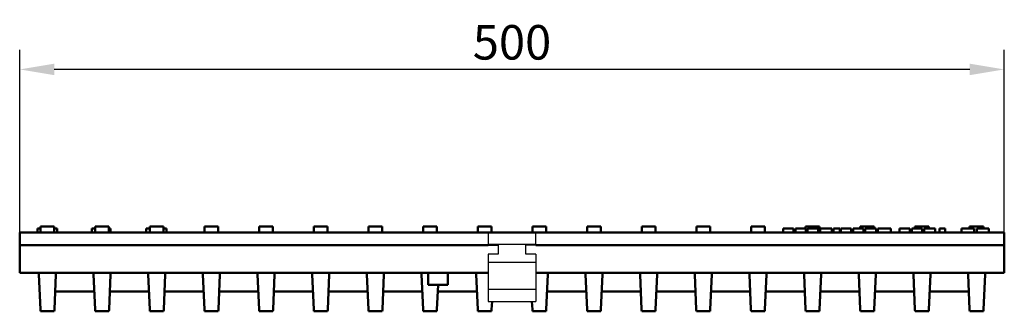
# Model space of a CAD drawing. Units: millimetres. Extents: x 99010 to 104005, y -1865 to 1699.
# Drawn here: x 101349 to 101848, y -23 to 125 of the extents above; entities that cross this region are included whole.
import ezdxf

# ---------------------------------------------------------------- set-up
doc = ezdxf.new("R2010")
doc.units = ezdxf.units.MM
doc.header["$LTSCALE"] = 2.5
doc.layers.get('Defpoints').update_dxf_attribs({"color": 10})
doc.layers.add('BEMASS', color=10, linetype='Continuous')
doc.layers.add('DUENN', color=10, linetype='Continuous')
doc.layers.add('SICHTBAR', color=10, linetype='Continuous', lineweight=25)
doc.styles.add('BEMSTIL', font='isocp3.shx', dxfattribs={"width": 0.8})
doc.dimstyles.new('BEMASS$0', dxfattribs={"dimtxt": 3.5, "dimasz": 3.5, "dimexe": 1.4, "dimexo": 0, "dimgap": 2, "dimtad": 1, "dimtxsty": 'BEMSTIL', "dimcen": 3, "dimclrd": 256, "dimclre": 256, "dimclrt": 256, "dimadec": 0, "dimazin": 0, "dimtfac": 0.875, "dimtmove": 2, "dimatfit": 3, "dimfxl": 0, "dimtolj": 1, "dimlwd": 25, "dimlwe": 25, "dimarcsym": 0})

# ---------------------------------------------------------------- blocks, each defined once
blk = doc.blocks.new('*D57')
at = {"layer": 'BEMASS', "lineweight": 25, "transparency": 16777216}
for p, q in [((101349.48, 16.75), (101349.48, 109.45)), ((101848.48, 16.75), (101848.48, 109.45)), ((101830.98, 99.45), (101366.98, 99.45))]:
    blk.add_line(p, q, dxfattribs=at)
at = {"layer": 'BEMASS', "transparency": 16777216}
for points in [[(101366.98, 102.36), (101366.98, 96.53), (101349.48, 99.45)], [(101830.98, 102.36), (101830.98, 96.53), (101848.48, 99.45)]]:
    blk.add_solid(points, dxfattribs=at)
at = {"layer": 'Defpoints', "color": 0, "transparency": 16777216}
for p in [(101349.48, 99.45), (101349.48, 16.75), (101848.48, 16.75)]:
    blk.add_point(p, dxfattribs=at)
at = {"layer": 'BEMASS', "transparency": 16777216, "insert": (101598.98, 113.2), "char_height": 17.5, "attachment_point": 5, "style": 'BEMSTIL'}
blk.add_mtext('\\A1;500', dxfattribs=at)

msp = doc.modelspace()

# ---------------------------------------------------------------- linework, layer by layer
at = {"layer": 'DUENN'}
msp.add_line((101586.978, -11.978), (101610.978, -12.015, 2.453), dxfattribs=at)
at = {"layer": 'SICHTBAR', "linetype": 'Continuous', "lineweight": 50}
for p, q in [((101349.478, 10.246), (101349.478, 16.746)), ((101586.978, 16.746), (101349.478, 16.746)), ((101358.463, 16.746), (101358.463, 18.746)), ((101358.463, 18.746), (101359.972, 18.746)), ((101359.972, 18.746), (101359.978, 18.746)), ((101359.978, 16.746), (101359.978, 19.746)), ((101359.978, 19.746), (101360.028, 19.746)), ((101360.028, 19.746), (101367.028, 19.746)), ((101367.028, 16.746), (101367.028, 19.746)), ((101367.028, 18.746), (101368.554, 18.746)), ((101368.554, 16.746), (101368.554, 18.746)), ((101386.024, 16.746), (101386.024, 18.746)), ((101387.678, 16.746), (101387.678, 19.746)), ((101387.678, 19.746), (101387.728, 19.746)), ((101387.728, 19.746), (101394.728, 19.746)), ((101394.728, 16.746), (101394.728, 19.746)), ((101395.559, 16.761), (101395.559, 18.746)), ((101413.623, 16.746), (101413.623, 18.746)), ((101415.378, 16.746), (101415.378, 19.746)), ((101415.378, 19.746), (101415.428, 19.746)), ((101415.428, 19.746), (101422.428, 19.746)), ((101422.428, 16.746), (101422.428, 19.746)), ((101423.943, 16.746), (101423.943, 18.746)), ((101443.128, 16.746), (101443.128, 19.746)), ((101443.128, 19.746), (101450.128, 19.746)), ((101450.128, 16.746), (101450.128, 19.746)), ((101470.828, 16.746), (101470.828, 19.746)), ((101470.828, 19.746), (101477.828, 19.746)), ((101477.828, 16.746), (101477.828, 19.746)), ((101498.528, 16.746), (101498.528, 19.746)), ((101498.528, 19.746), (101505.528, 19.746)), ((101505.528, 16.746), (101505.528, 19.746)), ((101526.228, 16.746), (101526.228, 19.746)), ((101526.228, 19.746), (101533.228, 19.746)), ((101533.228, 16.746), (101533.228, 19.746)), ((101553.928, 16.746), (101553.928, 19.746)), ((101553.928, 19.746), (101560.928, 19.746)), ((101560.928, 16.746), (101560.928, 19.746)), ((101581.628, 16.746), (101581.628, 19.746)), ((101581.628, 19.746), (101586.978, 19.746)), ((101586.978, 19.746), (101588.628, 19.746)), ((101588.978, 16.746), (101586.978, 16.746)), ((101588.628, 16.746), (101588.628, 19.746)), ((101588.978, 16.746), (101608.978, 16.746)), ((101610.978, 16.746), (101608.978, 16.746)), ((101609.328, 16.746), (101609.328, 19.746)), ((101609.328, 19.746), (101610.978, 19.746)), ((101610.978, 19.746), (101616.328, 19.746)), ((101848.478, 16.746), (101610.978, 16.746)), ((101616.328, 16.746), (101616.328, 19.746)), ((101637.028, 16.746), (101637.028, 19.746)), ((101637.028, 19.746), (101644.028, 19.746)), ((101644.028, 16.746), (101644.028, 19.746)), ((101664.728, 16.746), (101664.728, 19.746)), ((101664.728, 19.746), (101671.728, 19.746)), ((101671.728, 16.746), (101671.728, 19.746)), ((101692.428, 16.746), (101692.428, 19.746)), ((101692.428, 19.746), (101699.428, 19.746)), ((101699.428, 16.746), (101699.428, 19.746)), ((101720.128, 16.746), (101720.128, 19.746)), ((101720.128, 19.746), (101727.128, 19.746)), ((101727.128, 16.746), (101727.128, 19.746)), ((101736.405, 16.746), (101736.405, 18.746)), ((101741.618, 16.746), (101741.618, 18.746)), ((101742.618, 16.746), (101742.618, 18.746)), ((101747.778, 18.746), (101747.778, 19.746)), ((101747.778, 19.746), (101754.778, 19.746)), ((101747.832, 16.746), (101747.832, 18.746)), ((101748.801, 16.746), (101748.801, 18.746)), ((101754.088, 16.746), (101754.088, 18.746)), ((101754.778, 19.746), (101754.828, 19.746)), ((101754.828, 16.746), (101754.828, 19.746)), ((101755.106, 16.746), (101755.106, 18.746)), ((101755.106, 18.746), (101755.289, 18.746)), ((101755.289, 18.746), (101761.082, 18.746)), ((101761.082, 16.746), (101761.082, 18.746)), ((101761.96, 16.746), (101761.96, 18.746)), ((101761.96, 18.746), (101762.752, 18.746)), ((101762.752, 18.746), (101765.07, 18.746)), ((101765.07, 16.746), (101765.07, 18.746)), ((101765.606, 16.746), (101765.606, 18.746)), ((101770.82, 16.746), (101770.82, 18.746)), ((101771.82, 16.746), (101771.82, 18.746)), ((101775.478, 18.746), (101775.478, 19.746)), ((101775.478, 19.746), (101782.478, 19.746)), ((101777.033, 16.746), (101777.033, 18.746)), ((101778.039, 16.746), (101778.039, 18.746)), ((101778.039, 18.746), (101779.118, 18.746)), ((101779.118, 18.746), (101779.923, 18.746)), ((101779.923, 18.746), (101783.57, 18.746)), ((101782.478, 19.746), (101782.528, 19.746)), ((101782.528, 18.746), (101782.528, 19.746)), ((101783.57, 16.746), (101783.57, 18.746)), ((101784.307, 16.746), (101784.307, 18.746)), ((101788.167, 18.746), (101790.923, 18.746)), ((101790.923, 16.746), (101790.923, 18.746)), ((101795.393, 16.746), (101795.393, 18.746)), ((101800.533, 18.746), (101800.631, 18.746)), ((101800.631, 16.746), (101800.631, 18.746)), ((101801.606, 16.746), (101801.606, 18.746)), ((101803.178, 18.746), (101803.178, 19.746)), ((101803.178, 19.746), (101810.178, 19.746)), ((101806.746, 18.746), (101806.844, 18.746)), ((101806.844, 16.746), (101806.844, 18.746)), ((101807.856, 16.746), (101807.856, 18.746)), ((101807.856, 18.746), (101808.935, 18.746)), ((101808.935, 18.746), (101809.74, 18.746)), ((101809.74, 18.746), (101813.387, 18.746)), ((101810.178, 19.746), (101810.228, 19.746)), ((101810.228, 18.746), (101810.228, 19.746)), ((101813.387, 16.746), (101813.387, 18.746)), ((101815.582, 16.746), (101815.582, 18.746)), ((101815.582, 18.746), (101816.216, 18.746)), ((101818.527, 16.746), (101818.527, 18.746)), ((101826.862, 16.746), (101826.862, 18.746)), ((101826.862, 18.746), (101827.874, 18.746)), ((101827.874, 18.746), (101832.082, 18.746)), ((101830.878, 18.746), (101830.878, 19.746)), ((101830.878, 19.746), (101837.878, 19.746)), ((101832.082, 18.746), (101833.167, 18.746)), ((101833.167, 16.746), (101833.167, 18.746)), ((101834.618, 16.746), (101834.618, 18.746)), ((101834.618, 18.746), (101834.801, 18.746)), ((101834.801, 18.746), (101840.594, 18.746)), ((101837.878, 19.746), (101837.928, 19.746)), ((101837.928, 18.746), (101837.928, 19.746)), ((101840.594, 16.746), (101840.594, 18.746)), ((101848.478, 10.246), (101848.478, 16.746)), ((101349.478, 8.924), (101349.478, 10.246)), ((101349.478, 10.246), (101586.978, 10.246)), ((101610.978, 10.246), (101848.478, 10.246)), ((101848.478, 10.246), (101848.478, 8.924)), ((101349.478, -3.754), (101349.478, 8.924)), ((101848.478, 8.924), (101848.478, -3.754)), ((101586.978, -3.754), (101349.478, -3.754)), ((101359.217, -4.601), (101359.18, -3.754)), ((101359.991, -22.406), (101359.217, -4.601)), ((101367.839, -4.601), (101367.065, -22.406)), ((101367.876, -3.754), (101367.839, -4.601)), ((101386.917, -4.601), (101386.88, -3.754)), ((101387.691, -22.406), (101386.917, -4.601)), ((101395.539, -4.601), (101394.765, -22.406)), ((101395.576, -3.754), (101395.539, -4.601)), ((101414.617, -4.601), (101414.58, -3.754)), ((101415.391, -22.406), (101414.617, -4.601)), ((101423.239, -4.601), (101422.465, -22.406)), ((101423.276, -3.754), (101423.239, -4.601)), ((101442.317, -4.601), (101442.28, -3.754)), ((101443.091, -22.406), (101442.317, -4.601)), ((101450.939, -4.601), (101450.165, -22.406)), ((101450.976, -3.754), (101450.939, -4.601)), ((101470.017, -4.601), (101469.98, -3.754)), ((101470.791, -22.406), (101470.017, -4.601)), ((101478.639, -4.601), (101477.865, -22.406)), ((101478.676, -3.754), (101478.639, -4.601)), ((101497.717, -4.601), (101497.68, -3.754)), ((101498.491, -22.406), (101497.717, -4.601)), ((101506.339, -4.601), (101505.565, -22.406)), ((101506.376, -3.754), (101506.339, -4.601)), ((101525.417, -4.601), (101525.38, -3.754)), ((101526.191, -22.406), (101525.417, -4.601)), ((101534.039, -4.601), (101533.265, -22.406)), ((101534.076, -3.754), (101534.039, -4.601)), ((101553.117, -4.601), (101553.08, -3.754)), ((101553.891, -22.406), (101553.117, -4.601)), ((101556.478, -3.754), (101556.478, -9.754)), ((101566.478, -3.754), (101566.478, -9.754)), ((101580.817, -4.601), (101580.78, -3.754)), ((101581.591, -22.406), (101580.817, -4.601)), ((101848.478, -3.754), (101610.978, -3.754)), ((101617.139, -4.601), (101616.365, -22.406)), ((101617.176, -3.754), (101617.139, -4.601)), ((101636.217, -4.601), (101636.18, -3.754)), ((101636.991, -22.406), (101636.217, -4.601)), ((101644.839, -4.601), (101644.065, -22.406)), ((101644.876, -3.754), (101644.839, -4.601)), ((101663.917, -4.601), (101663.88, -3.754)), ((101664.691, -22.406), (101663.917, -4.601)), ((101672.539, -4.601), (101671.765, -22.406)), ((101672.576, -3.754), (101672.539, -4.601)), ((101691.617, -4.601), (101691.58, -3.754)), ((101692.391, -22.406), (101691.617, -4.601)), ((101700.239, -4.601), (101699.465, -22.406)), ((101700.276, -3.754), (101700.239, -4.601)), ((101719.317, -4.601), (101719.28, -3.754)), ((101720.091, -22.406), (101719.317, -4.601)), ((101727.939, -4.601), (101727.165, -22.406)), ((101727.976, -3.754), (101727.939, -4.601)), ((101747.017, -4.601), (101746.98, -3.754)), ((101747.791, -22.406), (101747.017, -4.601)), ((101755.639, -4.601), (101754.865, -22.406)), ((101755.676, -3.754), (101755.639, -4.601)), ((101774.717, -4.601), (101774.68, -3.754)), ((101775.491, -22.406), (101774.717, -4.601)), ((101783.339, -4.601), (101782.565, -22.406)), ((101783.376, -3.754), (101783.339, -4.601)), ((101802.417, -4.601), (101802.38, -3.754)), ((101803.191, -22.406), (101802.417, -4.601)), ((101811.039, -4.601), (101810.265, -22.406)), ((101811.076, -3.754), (101811.039, -4.601)), ((101830.117, -4.601), (101830.08, -3.754)), ((101830.891, -22.406), (101830.117, -4.601)), ((101838.739, -4.601), (101837.965, -22.406)), ((101838.776, -3.754), (101838.739, -4.601)), ((101556.478, -9.754), (101566.478, -9.754)), ((101561.515, -9.754), (101560.965, -22.406)), ((101367.463, -13.254), (101387.293, -13.254)), ((101395.163, -13.254), (101414.993, -13.254)), ((101422.863, -13.254), (101442.693, -13.254)), ((101450.563, -13.254), (101470.393, -13.254)), ((101478.263, -13.254), (101498.093, -13.254)), ((101505.963, -13.254), (101525.793, -13.254)), ((101533.663, -13.254), (101553.493, -13.254)), ((101561.363, -13.254), (101581.193, -13.254)), ((101616.763, -13.254), (101636.593, -13.254)), ((101644.463, -13.254), (101664.293, -13.254)), ((101672.163, -13.254), (101691.993, -13.254)), ((101699.863, -13.254), (101719.693, -13.254)), ((101727.563, -13.254), (101747.393, -13.254)), ((101755.263, -13.254), (101775.093, -13.254)), ((101782.963, -13.254), (101802.793, -13.254)), ((101810.663, -13.254), (101830.493, -13.254)), ((101588.845, -18.254), (101588.665, -22.406)), ((101609.291, -22.406), (101609.111, -18.254)), ((101359.991, -22.406), (101360.028, -23.254)), ((101367.028, -23.254), (101360.028, -23.254)), ((101367.028, -23.254), (101367.065, -22.406)), ((101387.691, -22.406), (101387.728, -23.254)), ((101394.728, -23.254), (101387.728, -23.254)), ((101394.728, -23.254), (101394.765, -22.406)), ((101415.391, -22.406), (101415.428, -23.254)), ((101422.428, -23.254), (101415.428, -23.254)), ((101422.428, -23.254), (101422.465, -22.406)), ((101443.091, -22.406), (101443.128, -23.254)), ((101450.128, -23.254), (101443.128, -23.254)), ((101450.128, -23.254), (101450.165, -22.406)), ((101470.791, -22.406), (101470.828, -23.254)), ((101477.828, -23.254), (101470.828, -23.254)), ((101477.828, -23.254), (101477.865, -22.406)), ((101498.491, -22.406), (101498.528, -23.254)), ((101505.528, -23.254), (101498.528, -23.254)), ((101505.528, -23.254), (101505.565, -22.406)), ((101526.191, -22.406), (101526.228, -23.254)), ((101533.228, -23.254), (101526.228, -23.254)), ((101533.228, -23.254), (101533.265, -22.406)), ((101553.891, -22.406), (101553.928, -23.254)), ((101560.928, -23.254), (101553.928, -23.254)), ((101560.928, -23.254), (101560.965, -22.406)), ((101581.591, -22.406), (101581.628, -23.254)), ((101588.628, -23.254), (101581.628, -23.254)), ((101588.628, -23.254), (101588.665, -22.406)), ((101609.291, -22.406), (101609.328, -23.254)), ((101616.328, -23.254), (101609.328, -23.254)), ((101616.328, -23.254), (101616.365, -22.406)), ((101636.991, -22.406), (101637.028, -23.254)), ((101644.028, -23.254), (101637.028, -23.254)), ((101644.028, -23.254), (101644.065, -22.406)), ((101664.691, -22.406), (101664.728, -23.254)), ((101671.728, -23.254), (101664.728, -23.254)), ((101671.728, -23.254), (101671.765, -22.406)), ((101692.391, -22.406), (101692.428, -23.254)), ((101699.428, -23.254), (101692.428, -23.254)), ((101699.428, -23.254), (101699.465, -22.406)), ((101720.091, -22.406), (101720.128, -23.254)), ((101727.128, -23.254), (101720.128, -23.254)), ((101727.128, -23.254), (101727.165, -22.406)), ((101747.791, -22.406), (101747.828, -23.254)), ((101754.828, -23.254), (101747.828, -23.254)), ((101754.828, -23.254), (101754.865, -22.406)), ((101775.491, -22.406), (101775.528, -23.254)), ((101782.528, -23.254), (101775.528, -23.254)), ((101782.528, -23.254), (101782.565, -22.406)), ((101803.191, -22.406), (101803.228, -23.254)), ((101810.228, -23.254), (101803.228, -23.254)), ((101810.228, -23.254), (101810.265, -22.406)), ((101830.891, -22.406), (101830.928, -23.254)), ((101837.928, -23.254), (101830.928, -23.254)), ((101837.928, -23.254), (101837.965, -22.406))]:
    msp.add_line(p, q, dxfattribs=at).dxf.unprotected_set("ltscale", 0)
at = {"layer": 'SICHTBAR'}
for p, q in [((101586.978, 10.246), (101591.978, 10.246)), ((101610.978, 10.246), (101605.978, 10.246)), ((101586.978, 5.746), (101586.978, -18.254)), ((101610.978, 5.746), (101610.978, -18.254))]:
    msp.add_line(p, q, dxfattribs=at)
at = {"layer": 'SICHTBAR', "linetype": 'Continuous', "lineweight": 50}
for points in [[(101386.024, 18.746), (101386.027, 18.746), (101386.037, 18.746), (101386.054, 18.746), (101386.077, 18.746), (101386.108, 18.746), (101386.145, 18.746), (101386.19, 18.746), (101386.242, 18.746), (101386.299, 18.746), (101386.361, 18.746), (101386.429, 18.746), (101386.501, 18.746), (101386.578, 18.746), (101386.658, 18.746), (101386.743, 18.746), (101386.831, 18.746), (101386.924, 18.746), (101387.02, 18.746), (101387.121, 18.746), (101387.225, 18.746), (101387.333, 18.746), (101387.445, 18.746), (101387.56, 18.746), (101387.678, 18.746)], [(101394.728, 18.746), (101394.775, 18.746), (101394.822, 18.746), (101394.867, 18.746), (101394.911, 18.746), (101394.955, 18.746), (101394.997, 18.746), (101395.038, 18.746), (101395.078, 18.746), (101395.117, 18.746), (101395.154, 18.746), (101395.191, 18.746), (101395.227, 18.746), (101395.262, 18.746), (101395.296, 18.746), (101395.328, 18.746), (101395.36, 18.746), (101395.39, 18.746), (101395.419, 18.746), (101395.446, 18.746), (101395.472, 18.746), (101395.496, 18.746), (101395.519, 18.746), (101395.54, 18.746), (101395.559, 18.746)], [(101413.623, 18.746), (101413.627, 18.746), (101413.638, 18.746), (101413.657, 18.746), (101413.683, 18.746), (101413.717, 18.746), (101413.759, 18.746), (101413.809, 18.746), (101413.866, 18.746), (101413.929, 18.746), (101413.997, 18.746), (101414.07, 18.746), (101414.147, 18.746), (101414.229, 18.746), (101414.314, 18.746), (101414.403, 18.746), (101414.496, 18.746), (101414.593, 18.746), (101414.694, 18.746), (101414.799, 18.746), (101414.908, 18.746), (101415.02, 18.746), (101415.136, 18.746), (101415.255, 18.746), (101415.378, 18.746)], [(101422.428, 18.746), (101422.547, 18.746), (101422.661, 18.746), (101422.773, 18.746), (101422.88, 18.746), (101422.983, 18.746), (101423.081, 18.746), (101423.174, 18.746), (101423.261, 18.746), (101423.344, 18.746), (101423.421, 18.746), (101423.493, 18.746), (101423.559, 18.746), (101423.621, 18.746), (101423.677, 18.746), (101423.728, 18.746), (101423.774, 18.746), (101423.814, 18.746), (101423.848, 18.746), (101423.877, 18.746), (101423.901, 18.746), (101423.92, 18.746), (101423.933, 18.746), (101423.94, 18.746), (101423.943, 18.746)], [(101736.405, 18.746), (101736.41, 18.746), (101736.426, 18.746), (101736.452, 18.746), (101736.489, 18.746), (101736.538, 18.746), (101736.598, 18.746), (101736.671, 18.746), (101736.756, 18.746), (101736.853, 18.746), (101736.963, 18.746), (101737.087, 18.746), (101737.224, 18.746), (101737.369, 18.746), (101737.519, 18.746), (101737.674, 18.746), (101737.832, 18.746), (101737.992, 18.746), (101738.151, 18.746), (101738.308, 18.746), (101738.461, 18.746), (101738.609, 18.746), (101738.751, 18.746), (101738.884, 18.746), (101739.009, 18.746)], [(101739.009, 18.746), (101739.182, 18.746), (101739.351, 18.746), (101739.516, 18.746), (101739.675, 18.746), (101739.828, 18.746), (101739.981, 18.746), (101740.132, 18.746), (101740.282, 18.746), (101740.428, 18.746), (101740.57, 18.746), (101740.705, 18.746), (101740.833, 18.746), (101740.953, 18.746), (101741.065, 18.746), (101741.168, 18.746), (101741.263, 18.746), (101741.347, 18.746), (101741.419, 18.746), (101741.48, 18.746), (101741.53, 18.746), (101741.569, 18.746), (101741.596, 18.746), (101741.613, 18.746), (101741.618, 18.746)], [(101742.618, 18.746), (101742.623, 18.746), (101742.639, 18.746), (101742.665, 18.746), (101742.703, 18.746), (101742.751, 18.746), (101742.812, 18.746), (101742.884, 18.746), (101742.969, 18.746), (101743.066, 18.746), (101743.177, 18.746), (101743.301, 18.746), (101743.438, 18.746), (101743.583, 18.746), (101743.733, 18.746), (101743.887, 18.746), (101744.045, 18.746), (101744.205, 18.746), (101744.364, 18.746), (101744.521, 18.746), (101744.674, 18.746), (101744.822, 18.746), (101744.964, 18.746), (101745.098, 18.746), (101745.222, 18.746)], [(101745.222, 18.746), (101745.395, 18.746), (101745.565, 18.746), (101745.73, 18.746), (101745.888, 18.746), (101746.042, 18.746), (101746.194, 18.746), (101746.346, 18.746), (101746.495, 18.746), (101746.642, 18.746), (101746.783, 18.746), (101746.918, 18.746), (101747.046, 18.746), (101747.166, 18.746), (101747.278, 18.746), (101747.382, 18.746), (101747.476, 18.746), (101747.56, 18.746), (101747.633, 18.746), (101747.694, 18.746), (101747.744, 18.746), (101747.782, 18.746), (101747.81, 18.746), (101747.826, 18.746), (101747.832, 18.746)], [(101748.801, 18.746), (101748.802, 18.746), (101748.802, 18.746), (101748.804, 18.746), (101748.806, 18.746), (101748.808, 18.746), (101748.811, 18.746), (101748.815, 18.746), (101748.819, 18.746), (101748.824, 18.746), (101748.829, 18.746), (101748.834, 18.746), (101748.84, 18.746), (101748.846, 18.746), (101748.853, 18.746), (101748.86, 18.746), (101748.868, 18.746), (101748.876, 18.746), (101748.884, 18.746), (101748.893, 18.746), (101748.902, 18.746), (101748.911, 18.746), (101748.921, 18.746), (101748.931, 18.746), (101748.941, 18.746)], [(101748.941, 18.746), (101748.966, 18.746), (101749.004, 18.746), (101749.053, 18.746), (101749.11, 18.746), (101749.176, 18.746), (101749.249, 18.746), (101749.328, 18.746), (101749.414, 18.746), (101749.505, 18.746), (101749.601, 18.746), (101749.701, 18.746), (101749.805, 18.746), (101749.913, 18.746), (101750.023, 18.746), (101750.136, 18.746), (101750.251, 18.746), (101750.368, 18.746), (101750.486, 18.746), (101750.604, 18.746), (101750.723, 18.746), (101750.844, 18.746), (101750.967, 18.746), (101751.091, 18.746), (101751.216, 18.746)], [(101751.216, 18.746), (101751.312, 18.746), (101751.408, 18.746), (101751.504, 18.746), (101751.599, 18.746), (101751.694, 18.746), (101751.788, 18.746), (101751.882, 18.746), (101751.976, 18.746), (101752.068, 18.746), (101752.158, 18.746), (101752.247, 18.746), (101752.335, 18.746), (101752.422, 18.746), (101752.507, 18.746), (101752.59, 18.746), (101752.67, 18.746), (101752.748, 18.746), (101752.824, 18.746), (101752.897, 18.746), (101752.968, 18.746), (101753.036, 18.746), (101753.102, 18.746), (101753.166, 18.746), (101753.228, 18.746)], [(101753.228, 18.746), (101753.317, 18.746), (101753.399, 18.746), (101753.475, 18.746), (101753.546, 18.746), (101753.61, 18.746), (101753.669, 18.746), (101753.723, 18.746), (101753.772, 18.746), (101753.816, 18.746), (101753.856, 18.746), (101753.892, 18.746), (101753.925, 18.746), (101753.954, 18.746), (101753.979, 18.746), (101754.002, 18.746), (101754.021, 18.746), (101754.038, 18.746), (101754.052, 18.746), (101754.064, 18.746), (101754.073, 18.746), (101754.08, 18.746), (101754.084, 18.746), (101754.087, 18.746), (101754.088, 18.746)], [(101765.606, 18.746), (101765.611, 18.746), (101765.627, 18.746), (101765.653, 18.746), (101765.69, 18.746), (101765.739, 18.746), (101765.8, 18.746), (101765.872, 18.746), (101765.957, 18.746), (101766.054, 18.746), (101766.165, 18.746), (101766.289, 18.746), (101766.426, 18.746), (101766.57, 18.746), (101766.721, 18.746), (101766.875, 18.746), (101767.033, 18.746), (101767.193, 18.746), (101767.352, 18.746), (101767.509, 18.746), (101767.662, 18.746), (101767.81, 18.746), (101767.952, 18.746), (101768.085, 18.746), (101768.21, 18.746)], [(101768.21, 18.746), (101768.383, 18.746), (101768.553, 18.746), (101768.718, 18.746), (101768.876, 18.746), (101769.03, 18.746), (101769.182, 18.746), (101769.334, 18.746), (101769.483, 18.746), (101769.63, 18.746), (101769.771, 18.746), (101769.906, 18.746), (101770.034, 18.746), (101770.154, 18.746), (101770.266, 18.746), (101770.37, 18.746), (101770.464, 18.746), (101770.548, 18.746), (101770.62, 18.746), (101770.682, 18.746), (101770.732, 18.746), (101770.77, 18.746), (101770.798, 18.746), (101770.814, 18.746), (101770.82, 18.746)], [(101771.82, 18.746), (101771.825, 18.746), (101771.84, 18.746), (101771.867, 18.746), (101771.904, 18.746), (101771.953, 18.746), (101772.013, 18.746), (101772.085, 18.746), (101772.17, 18.746), (101772.268, 18.746), (101772.378, 18.746), (101772.502, 18.746), (101772.639, 18.746), (101772.784, 18.746), (101772.934, 18.746), (101773.089, 18.746), (101773.247, 18.746), (101773.406, 18.746), (101773.566, 18.746), (101773.722, 18.746), (101773.876, 18.746), (101774.024, 18.746), (101774.165, 18.746), (101774.299, 18.746), (101774.423, 18.746)], [(101774.423, 18.746), (101774.596, 18.746), (101774.766, 18.746), (101774.931, 18.746), (101775.09, 18.746), (101775.243, 18.746), (101775.396, 18.746), (101775.547, 18.746), (101775.696, 18.746), (101775.843, 18.746), (101775.985, 18.746), (101776.119, 18.746), (101776.247, 18.746), (101776.367, 18.746), (101776.48, 18.746), (101776.583, 18.746), (101776.677, 18.746), (101776.761, 18.746), (101776.834, 18.746), (101776.895, 18.746), (101776.945, 18.746), (101776.984, 18.746), (101777.011, 18.746), (101777.027, 18.746), (101777.033, 18.746)], [(101784.307, 18.746), (101784.31, 18.746), (101784.319, 18.746), (101784.334, 18.746), (101784.354, 18.746), (101784.38, 18.746), (101784.41, 18.746), (101784.445, 18.746), (101784.485, 18.746), (101784.529, 18.746), (101784.576, 18.746), (101784.628, 18.746), (101784.683, 18.746), (101784.741, 18.746), (101784.802, 18.746), (101784.866, 18.746), (101784.932, 18.746), (101785, 18.746), (101785.071, 18.746), (101785.143, 18.746), (101785.217, 18.746), (101785.294, 18.746), (101785.38, 18.746), (101785.472, 18.746), (101785.57, 18.746)], [(101785.57, 18.746), (101785.612, 18.746), (101785.654, 18.746), (101785.698, 18.746), (101785.742, 18.746), (101785.787, 18.746), (101785.832, 18.746), (101785.878, 18.746), (101785.925, 18.746), (101785.972, 18.746), (101786.021, 18.746), (101786.069, 18.746), (101786.119, 18.746), (101786.168, 18.746), (101786.219, 18.746), (101786.269, 18.746), (101786.32, 18.746), (101786.372, 18.746), (101786.423, 18.746), (101786.475, 18.746), (101786.528, 18.746), (101786.58, 18.746), (101786.633, 18.746), (101786.687, 18.746), (101786.74, 18.746)], [(101786.74, 18.746), (101786.798, 18.746), (101786.856, 18.746), (101786.916, 18.746), (101786.976, 18.746), (101787.037, 18.746), (101787.098, 18.746), (101787.159, 18.746), (101787.219, 18.746), (101787.279, 18.746), (101787.337, 18.746), (101787.395, 18.746), (101787.454, 18.746), (101787.513, 18.746), (101787.572, 18.746), (101787.632, 18.746), (101787.692, 18.746), (101787.752, 18.746), (101787.812, 18.746), (101787.872, 18.746), (101787.931, 18.746), (101787.991, 18.746), (101788.05, 18.746), (101788.109, 18.746), (101788.167, 18.746)], [(101795.393, 18.746), (101795.394, 18.746), (101795.397, 18.746), (101795.401, 18.746), (101795.408, 18.746), (101795.416, 18.746), (101795.425, 18.746), (101795.436, 18.746), (101795.448, 18.746), (101795.462, 18.746), (101795.476, 18.746), (101795.492, 18.746), (101795.509, 18.746), (101795.527, 18.746), (101795.546, 18.746), (101795.566, 18.746), (101795.586, 18.746), (101795.608, 18.746), (101795.63, 18.746), (101795.654, 18.746), (101795.678, 18.746), (101795.703, 18.746), (101795.729, 18.746), (101795.756, 18.746), (101795.783, 18.746)], [(101795.783, 18.746), (101795.791, 18.746), (101795.814, 18.746), (101795.854, 18.746), (101795.908, 18.746), (101795.973, 18.746), (101796.046, 18.746), (101796.127, 18.746), (101796.215, 18.746), (101796.312, 18.746), (101796.416, 18.746), (101796.527, 18.746), (101796.645, 18.746), (101796.768, 18.746), (101796.898, 18.746), (101797.029, 18.746), (101797.161, 18.746), (101797.293, 18.746), (101797.424, 18.746), (101797.553, 18.746), (101797.678, 18.746), (101797.8, 18.746), (101797.915, 18.746), (101798.023, 18.746), (101798.124, 18.746)], [(101798.124, 18.746), (101798.267, 18.746), (101798.408, 18.746), (101798.547, 18.746), (101798.684, 18.746), (101798.817, 18.746), (101798.947, 18.746), (101799.074, 18.746), (101799.199, 18.746), (101799.321, 18.746), (101799.439, 18.746), (101799.554, 18.746), (101799.664, 18.746), (101799.769, 18.746), (101799.87, 18.746), (101799.966, 18.746), (101800.057, 18.746), (101800.141, 18.746), (101800.22, 18.746), (101800.291, 18.746), (101800.355, 18.746), (101800.413, 18.746), (101800.463, 18.746), (101800.503, 18.746), (101800.533, 18.746)], [(101801.606, 18.746), (101801.607, 18.746), (101801.61, 18.746), (101801.615, 18.746), (101801.621, 18.746), (101801.629, 18.746), (101801.639, 18.746), (101801.65, 18.746), (101801.662, 18.746), (101801.675, 18.746), (101801.69, 18.746), (101801.706, 18.746), (101801.723, 18.746), (101801.74, 18.746), (101801.759, 18.746), (101801.779, 18.746), (101801.8, 18.746), (101801.821, 18.746), (101801.844, 18.746), (101801.867, 18.746), (101801.891, 18.746), (101801.916, 18.746), (101801.942, 18.746), (101801.969, 18.746), (101801.996, 18.746)], [(101801.996, 18.746), (101802.004, 18.746), (101802.027, 18.746), (101802.067, 18.746), (101802.121, 18.746), (101802.186, 18.746), (101802.26, 18.746), (101802.34, 18.746), (101802.429, 18.746), (101802.525, 18.746), (101802.629, 18.746), (101802.74, 18.746), (101802.858, 18.746), (101802.982, 18.746), (101803.111, 18.746), (101803.243, 18.746), (101803.375, 18.746), (101803.507, 18.746), (101803.637, 18.746), (101803.766, 18.746), (101803.892, 18.746), (101804.013, 18.746), (101804.128, 18.746), (101804.237, 18.746), (101804.338, 18.746)], [(101804.338, 18.746), (101804.48, 18.746), (101804.622, 18.746), (101804.761, 18.746), (101804.897, 18.746), (101805.031, 18.746), (101805.161, 18.746), (101805.288, 18.746), (101805.412, 18.746), (101805.534, 18.746), (101805.653, 18.746), (101805.767, 18.746), (101805.877, 18.746), (101805.983, 18.746), (101806.083, 18.746), (101806.179, 18.746), (101806.27, 18.746), (101806.355, 18.746), (101806.433, 18.746), (101806.505, 18.746), (101806.569, 18.746), (101806.626, 18.746), (101806.676, 18.746), (101806.716, 18.746), (101806.746, 18.746)], [(101816.216, 18.746), (101816.256, 18.746), (101816.306, 18.746), (101816.367, 18.746), (101816.437, 18.746), (101816.515, 18.746), (101816.601, 18.746), (101816.694, 18.746), (101816.793, 18.746), (101816.896, 18.746), (101817.002, 18.746), (101817.11, 18.746), (101817.221, 18.746), (101817.332, 18.746), (101817.444, 18.746), (101817.555, 18.746), (101817.667, 18.746), (101817.779, 18.746), (101817.891, 18.746), (101818.002, 18.746), (101818.112, 18.746), (101818.219, 18.746), (101818.325, 18.746), (101818.428, 18.746), (101818.527, 18.746)]]:
    msp.add_lwpolyline(points, dxfattribs=at).dxf.unprotected_set("ltscale", 0)
at = {"layer": 'SICHTBAR', "extrusion": (1, 0, 0)}
for points, elevation in [([(16.746, 0), (10.746, 0)], 101586.978), ([(10.746, 0), (16.746, 0)], 101610.978), ([(10.746, 0), (5.746, 0)], 101591.978), ([(5.746, 0), (10.746, 0)], 101605.978)]:
    msp.add_lwpolyline(points, dxfattribs=dict(at, elevation=elevation))
at = {"layer": 'SICHTBAR', "extrusion": (0, 1, 0)}
for points, elevation in [([(-101586.978, 0), (-101610.978, 0)], 10.746), ([(-101591.978, 0), (-101586.978, 0)], 5.746), ([(-101610.978, 0), (-101605.978, 0)], 5.746), ([(-101586.978, 0), (-101610.978, 0)], 1.746), ([(-101586.978, 0), (-101610.978, 0)], -18.254)]:
    msp.add_lwpolyline(points, dxfattribs=dict(at, elevation=elevation))

# ---------------------------------------------------------------- dimensions: what is measured, and where the dimension line sits
at = {"layer": 'BEMASS'}
dim = msp.add_linear_dim(base=(101349.478, 99.447), p1=(101848.478, 16.746), p2=(101349.478, 16.746), text='500', dimstyle='BEMASS$0', override={"dimscale": 5, "dimexe": 2, "dimgap": 1, "dimdec": 0, "dimtdec": 0, "dimtmove": 0, "dimatfit": 0}, dxfattribs=at)
dim.commit()
dim.dimension.update_dxf_attribs({"geometry": '*D57', "text_midpoint": (101598.978, 113.197)})

doc.saveas('drawing.dxf')
